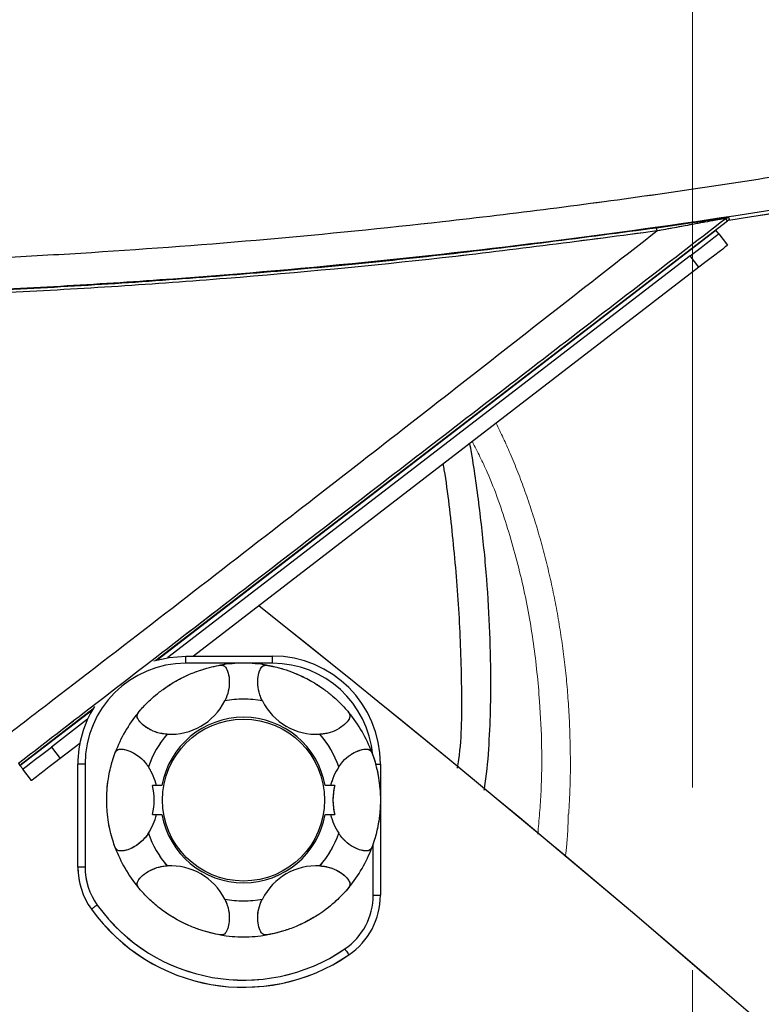
# Model space of a CAD drawing. Units: millimetres. Extents: x 0 to 297, y 0 to 210.
# Drawn here: x 133 to 140, y 117 to 126 of the extents above; entities that cross this region are included whole.
import ezdxf

# ---------------------------------------------------------------- set-up
doc = ezdxf.new("R2010")
doc.units = ezdxf.units.MM
for name, pattern in [('SLD-Center', [19.05, 15.24, -1.27, 1.27, -1.27]), ('SLD-Phantom', [12.7, 6.35, -1.27, 1.27, -1.27, 1.27, -1.27]), ('SLD-Solid', [0])]:
    doc.linetypes.add(name, pattern=pattern)
doc.layers.add('DEFAULT', color=179, linetype='SLD-Solid')

msp = doc.modelspace()

# ---------------------------------------------------------------- linework, layer by layer
at = {"color": 7, "linetype": 'SLD-Solid', "lineweight": 25}
for p, q in [((139.235561, 123.872325), (139.239102, 123.848996)), ((133.932537, 119.773385), (139.221909, 123.841665)), ((139.221909, 123.841665), (139.207494, 123.860404)), ((139.115233, 123.754471), (139.112747, 123.757702)), ((139.141651, 123.720123), (139.115233, 123.754471)), ((139.141651, 123.720123), (139.22294, 123.614432)), ((138.877432, 123.516899), (134.043218, 119.798705)), ((138.958721, 123.411212), (138.877432, 123.516899)), ((138.958721, 123.411212), (134.280237, 119.812796)), ((134.210498, 119.746126), (134.210498, 119.812796)), ((134.210498, 119.812796), (135.010499, 119.812796)), ((135.010499, 119.746126), (135.010499, 119.812796)), ((134.734458, 119.746126), (134.210498, 119.746126)), ((135.010499, 119.746126), (134.753206, 119.746126)), ((132.67196, 118.803824), (133.353401, 119.327948)), ((133.30053, 119.22747), (132.965084, 118.969466)), ((132.965084, 118.969466), (133.046373, 118.863779)), ((133.228995, 119.004239), (133.046373, 118.863779)), ((132.660998, 118.818078), (132.67196, 118.803824)), ((132.674446, 118.80059), (132.67196, 118.803824)), ((132.782154, 118.660555), (132.700865, 118.766242)), ((133.210498, 117.857668), (133.210498, 118.812793)), ((133.277165, 118.812793), (133.210498, 118.812793)), ((133.277165, 118.812793), (133.277165, 117.857668)), ((135.965861, 118.812793), (136.010499, 118.812793)), ((136.010499, 118.812793), (136.010499, 118.479496)), ((133.938397, 118.612827), (133.899907, 118.612827)), ((133.988849, 118.612827), (133.938397, 118.612827)), ((135.549267, 118.612827), (135.498815, 118.612827)), ((135.587757, 118.612827), (135.549267, 118.612827)), ((136.010499, 118.479496), (136.010499, 117.597577)), ((133.899907, 118.34616), (133.938397, 118.34616)), ((133.938397, 118.34616), (133.988849, 118.34616)), ((135.498815, 118.34616), (135.549267, 118.34616)), ((135.549267, 118.34616), (135.587757, 118.34616)), ((135.943832, 117.597577), (135.943832, 118.073978)), ((133.277165, 117.857668), (133.210498, 117.857668)), ((135.943832, 117.597577), (136.010499, 117.597577))]:
    msp.add_line(p, q, dxfattribs=at)
at = {"color": 7, "linetype": 'SLD-Phantom', "lineweight": 18}
for p, q in [((139.235561, 123.872325), (139.239102, 123.848996)), ((133.932537, 119.773385), (139.221909, 123.841665)), ((139.221909, 123.841665), (139.207494, 123.860404)), ((139.115233, 123.754471), (139.112747, 123.757702)), ((139.141651, 123.720123), (139.115233, 123.754471)), ((139.141651, 123.720123), (139.22294, 123.614432)), ((138.877432, 123.516899), (134.043218, 119.798705)), ((138.958721, 123.411212), (138.877432, 123.516899)), ((138.958721, 123.411212), (134.280237, 119.812796)), ((134.210498, 119.746126), (134.210498, 119.812796)), ((134.210498, 119.812796), (135.010499, 119.812796)), ((135.010499, 119.746126), (135.010499, 119.812796)), ((134.734458, 119.746126), (134.210498, 119.746126)), ((135.010499, 119.746126), (134.753206, 119.746126)), ((132.67196, 118.803824), (133.353401, 119.327948)), ((133.30053, 119.22747), (132.965084, 118.969466)), ((132.965084, 118.969466), (133.046373, 118.863779)), ((133.228995, 119.004239), (133.046373, 118.863779)), ((132.660998, 118.818078), (132.67196, 118.803824)), ((132.674446, 118.80059), (132.67196, 118.803824)), ((132.782154, 118.660555), (132.700865, 118.766242)), ((133.210498, 117.857668), (133.210498, 118.812793)), ((133.277165, 118.812793), (133.210498, 118.812793)), ((133.277165, 118.812793), (133.277165, 117.857668)), ((135.965861, 118.812793), (136.010499, 118.812793)), ((136.010499, 118.812793), (136.010499, 118.479496)), ((133.938397, 118.612827), (133.899907, 118.612827)), ((133.988849, 118.612827), (133.938397, 118.612827)), ((135.549267, 118.612827), (135.498815, 118.612827)), ((135.587757, 118.612827), (135.549267, 118.612827)), ((136.010499, 118.479496), (136.010499, 117.597577)), ((133.899907, 118.34616), (133.938397, 118.34616)), ((133.938397, 118.34616), (133.988849, 118.34616)), ((135.498815, 118.34616), (135.549267, 118.34616)), ((135.549267, 118.34616), (135.587757, 118.34616)), ((135.943832, 117.597577), (135.943832, 118.073978)), ((133.277165, 117.857668), (133.210498, 117.857668)), ((135.943832, 117.597577), (136.010499, 117.597577))]:
    msp.add_line(p, q, dxfattribs=at)
at = {"color": 8, "linetype": 'SLD-Solid', "lineweight": 25}
for p, q in [((133.943127, 119.776389), (139.115233, 123.754471)), ((132.674446, 118.80059), (133.347783, 119.318483))]:
    msp.add_line(p, q, dxfattribs=at)
at = {"color": 8, "linetype": 'SLD-Phantom', "lineweight": 18}
for p, q in [((133.943127, 119.776389), (139.115233, 123.754471)), ((132.674446, 118.80059), (133.347783, 119.318483))]:
    msp.add_line(p, q, dxfattribs=at)
at = {"color": 7, "linetype": 'SLD-Solid', "lineweight": 25, "flags": 128}
for points in [[(138.877432, 123.516899), (138.928979, 123.556548), (138.978544, 123.594671), (139.024224, 123.629802), (139.064263, 123.660598), (139.097122, 123.685874), (139.121539, 123.704653), (139.136575, 123.716217), (139.141651, 123.720123)], [(139.22294, 123.614432), (139.217863, 123.61053), (139.202828, 123.598963), (139.178411, 123.580183), (139.145552, 123.554911), (139.105513, 123.524115), (139.059833, 123.48898), (139.010268, 123.450857), (138.958721, 123.411212)], [(133.913616, 119.767707), (134.054064, 119.800482), (134.210498, 119.812796)], [(132.700865, 118.766242), (132.705942, 118.770148), (132.720977, 118.781711), (132.745394, 118.800491), (132.778253, 118.825767), (132.818292, 118.856563), (132.863972, 118.891694), (132.913538, 118.929817), (132.965084, 118.969466)], [(133.046373, 118.863779), (132.994826, 118.82413), (132.945261, 118.786007), (132.899581, 118.750872), (132.859542, 118.720076), (132.826683, 118.694804), (132.802266, 118.676024), (132.78723, 118.664461), (132.782154, 118.660555)], [(132.674446, 118.80059), (132.6796, 118.79389), (132.684556, 118.787445), (132.689123, 118.781508), (132.693127, 118.776303), (132.696412, 118.772031), (132.698854, 118.768856), (132.700357, 118.766901), (132.700865, 118.766242)], [(133.389665, 117.507892), (133.379098, 117.500311), (133.368936, 117.493019), (133.359572, 117.486304), (133.351364, 117.480411), (133.344627, 117.475579), (133.339622, 117.471986), (133.336539, 117.469777), (133.335499, 117.46903)], [(135.681332, 117.1015), (135.688648, 117.090747), (135.695682, 117.080408), (135.702166, 117.070875), (135.707848, 117.062522), (135.712512, 117.055668), (135.715977, 117.050578), (135.718111, 117.047438), (135.718832, 117.046382)]]:
    msp.add_lwpolyline(points, dxfattribs=at)
at = {"color": 7, "linetype": 'SLD-Phantom', "lineweight": 18, "flags": 128}
for points in [[(138.877432, 123.516899), (138.928979, 123.556548), (138.978544, 123.594671), (139.024224, 123.629802), (139.064263, 123.660598), (139.097122, 123.685874), (139.121539, 123.704653), (139.136575, 123.716217), (139.141651, 123.720123)], [(139.22294, 123.614432), (139.217863, 123.61053), (139.202828, 123.598963), (139.178411, 123.580183), (139.145552, 123.554911), (139.105513, 123.524115), (139.059833, 123.48898), (139.010268, 123.450857), (138.958721, 123.411212)], [(133.913616, 119.767707), (134.054064, 119.800482), (134.210498, 119.812796)], [(132.700865, 118.766242), (132.705942, 118.770148), (132.720977, 118.781711), (132.745394, 118.800491), (132.778253, 118.825767), (132.818292, 118.856563), (132.863972, 118.891694), (132.913538, 118.929817), (132.965084, 118.969466)], [(133.046373, 118.863779), (132.994826, 118.82413), (132.945261, 118.786007), (132.899581, 118.750872), (132.859542, 118.720076), (132.826683, 118.694804), (132.802266, 118.676024), (132.78723, 118.664461), (132.782154, 118.660555)], [(132.674446, 118.80059), (132.6796, 118.79389), (132.684556, 118.787445), (132.689123, 118.781508), (132.693127, 118.776303), (132.696412, 118.772031), (132.698854, 118.768856), (132.700357, 118.766901), (132.700865, 118.766242)], [(133.389665, 117.507892), (133.379098, 117.500311), (133.368936, 117.493019), (133.359572, 117.486304), (133.351364, 117.480411), (133.344627, 117.475579), (133.339622, 117.471986), (133.336539, 117.469777), (133.335499, 117.46903)], [(135.681332, 117.1015), (135.688648, 117.090747), (135.695682, 117.080408), (135.702166, 117.070875), (135.707848, 117.062522), (135.712512, 117.055668), (135.715977, 117.050578), (135.718111, 117.047438), (135.718832, 117.046382)]]:
    msp.add_lwpolyline(points, dxfattribs=at)
at = {"color": 7, "linetype": 'SLD-Solid', "lineweight": 25}
msp.add_circle((134.743832, 118.479495), 0.75, dxfattribs=at)
at = {"color": 7, "linetype": 'SLD-Phantom', "lineweight": 18}
msp.add_circle((134.743832, 118.479495), 0.75, dxfattribs=at)
at = {"color": 7, "linetype": 'SLD-Solid', "lineweight": 25}
for centre, radius, start, end in [((129.233218, 189.756379), 66.663732, 278.62956219, 290.32052991), ((139.225006, 123.840036), 0.030858, 98.8685274, 130.0344054), ((139.162249, 123.830407), 0.054286, 33.5440886, 37.7778176), ((138.725378, 123.77631), 0.158948, 179.5904267, 190.5561432), ((139.244718, 123.81201), 0.037411, 98.6325741, 127.5653897), ((139.244718, 123.81201), 0.037408, 122.7696322, 127.5653897), ((51.394861, 15.039636), 134.333333, 43.85006799, 51.57360104), ((135.010499, 118.812794), 1, 0, 90), ((134.210499, 118.812794), 0.933333, 90, 180), ((134.743832, 118.479495), 1.266667, 80.3585154, 99.6414846), ((135.010499, 118.812794), 0.933333, 5.1020784, 90), ((134.743832, 118.479495), 0.933333, 79.2490895, 100.7509105), ((134.210499, 118.812794), 1, 147.8603231, 180), ((134.743832, 118.479495), 1.266667, 140.3585154, 159.6414846), ((134.743832, 118.479495), 0.766667, 10.0154102, 169.9845898), ((134.743832, 118.479495), 1.266667, 20.3585154, 39.6414846), ((134.743832, 118.479495), 0.933333, 139.2490895, 160.7509105), ((134.743832, 118.479495), 0.933333, 19.2490895, 40.7509105), ((134.743832, 118.479495), 0.766667, 190.0154102, 349.9845898), ((134.743832, 118.479495), 0.933333, 199.2490895, 220.7509105), ((134.743832, 118.479495), 0.933333, 319.2490895, 340.7509105), ((134.743832, 118.479495), 1.266667, 200.3585154, 219.6414846), ((134.743832, 118.479495), 1.266667, 320.3585154, 339.6414846), ((133.877165, 117.85767), 0.666667, 180, 215.6590877), ((133.877165, 117.85767), 0.6, 180, 215.6590877), ((135.343832, 117.597578), 0.6, 304.2288663, 0), ((135.343832, 117.597578), 0.666667, 304.2288663, 0), ((134.743832, 118.479495), 1.666667, 215.6590877, 304.2288663), ((134.743832, 118.479495), 0.933333, 259.2490895, 280.7509105), ((134.743832, 118.479495), 1.733333, 215.6590877, 304.2288663), ((134.743832, 118.479495), 1.266667, 260.3585154, 279.6414846)]:
    msp.add_arc(centre, radius, start, end, dxfattribs=at)
at = {"color": 7, "linetype": 'SLD-Phantom', "lineweight": 18}
for centre, radius, start, end in [((129.233218, 189.756379), 66.663732, 278.62956219, 290.32052991), ((139.225006, 123.840036), 0.030858, 98.8685274, 130.0344054), ((139.162249, 123.830407), 0.054286, 33.5440886, 37.7778176), ((138.725378, 123.77631), 0.158948, 179.5904267, 190.5561432), ((139.244718, 123.81201), 0.037411, 98.6325741, 127.5653897), ((139.244718, 123.81201), 0.037408, 122.7696322, 127.5653897), ((51.394861, 15.039636), 134.333333, 43.85006799, 51.57360104), ((135.010499, 118.812794), 1, 0, 90), ((134.210499, 118.812794), 0.933333, 90, 180), ((134.743832, 118.479495), 1.266667, 80.3585154, 99.6414846), ((135.010499, 118.812794), 0.933333, 5.1020784, 90), ((134.743832, 118.479495), 0.933333, 79.2490895, 100.7509105), ((134.210499, 118.812794), 1, 147.8603231, 180), ((134.743832, 118.479495), 1.266667, 140.3585154, 159.6414846), ((134.743832, 118.479495), 0.766667, 10.0154102, 169.9845898), ((134.743832, 118.479495), 1.266667, 20.3585154, 39.6414846), ((134.743832, 118.479495), 0.933333, 139.2490895, 160.7509105), ((134.743832, 118.479495), 0.933333, 19.2490895, 40.7509105), ((134.743832, 118.479495), 0.766667, 190.0154102, 349.9845898), ((134.743832, 118.479495), 0.933333, 199.2490895, 220.7509105), ((134.743832, 118.479495), 0.933333, 319.2490895, 340.7509105), ((134.743832, 118.479495), 1.266667, 200.3585154, 219.6414846), ((134.743832, 118.479495), 1.266667, 320.3585154, 339.6414846), ((133.877165, 117.85767), 0.666667, 180, 215.6590877), ((133.877165, 117.85767), 0.6, 180, 215.6590877), ((135.343832, 117.597578), 0.6, 304.2288663, 0), ((135.343832, 117.597578), 0.666667, 304.2288663, 0), ((134.743832, 118.479495), 1.666667, 215.6590877, 304.2288663), ((134.743832, 118.479495), 0.933333, 259.2490895, 280.7509105), ((134.743832, 118.479495), 1.733333, 215.6590877, 304.2288663), ((134.743832, 118.479495), 1.266667, 260.3585154, 279.6414846)]:
    msp.add_arc(centre, radius, start, end, dxfattribs=at)
at = {"color": 7, "linetype": 'SLD-Solid', "lineweight": 25}
for centre, major_axis, start_param, end_param in [((133.983654, 119.796162), (0.365655, -0.633333), 5.77586388, 6.79050674), ((135.50401, 119.796162), (-0.365655, -0.633333), 5.77586388, 6.79050674), ((133.223476, 118.479495), (0.73131, 0), 0.21211331, 0.50732143), ((136.264188, 118.479495), (-0.73131, 0), 5.77586388, 6.071072), ((133.184986, 118.479495), (0.73131, 0), 6.071072, 6.49529862), ((136.302678, 118.479495), (-0.73131, 0), 6.071072, 6.49529862), ((133.223476, 118.479495), (0.73131, 0), 5.77586388, 6.071072), ((136.264188, 118.479495), (-0.73131, 0), 0.21211331, 0.50732143), ((133.983654, 117.162829), (0.365655, 0.633333), 5.77586388, 6.79050674), ((135.50401, 117.162829), (-0.365655, 0.633333), 5.77586388, 6.79050674)]:
    msp.add_ellipse(centre, major_axis=major_axis, ratio=0.8660254, start_param=start_param, end_param=end_param, dxfattribs=at)
at = {"color": 7, "linetype": 'SLD-Phantom', "lineweight": 18}
for centre, major_axis, start_param, end_param in [((133.983654, 119.796162), (0.365655, -0.633333), 5.77586388, 6.79050674), ((135.50401, 119.796162), (-0.365655, -0.633333), 5.77586388, 6.79050674), ((133.223476, 118.479495), (0.73131, 0), 0.21211331, 0.50732143), ((136.264188, 118.479495), (-0.73131, 0), 5.77586388, 6.071072), ((133.184986, 118.479495), (0.73131, 0), 6.071072, 6.49529862), ((136.302678, 118.479495), (-0.73131, 0), 6.071072, 6.49529862), ((133.223476, 118.479495), (0.73131, 0), 5.77586388, 6.071072), ((136.264188, 118.479495), (-0.73131, 0), 0.21211331, 0.50732143), ((133.983654, 117.162829), (0.365655, 0.633333), 5.77586388, 6.79050674), ((135.50401, 117.162829), (-0.365655, 0.633333), 5.77586388, 6.79050674)]:
    msp.add_ellipse(centre, major_axis=major_axis, ratio=0.8660254, start_param=start_param, end_param=end_param, dxfattribs=at)
at = {"color": 7, "linetype": 'SLD-Solid', "lineweight": 25}
for points, knots in [([(130.111349, 123.422195), (130.379015, 123.42757), (130.914601, 123.438324), (131.722189, 123.465666), (132.529898, 123.501666), (133.611093, 123.563238), (134.964245, 123.665608), (136.712059, 123.840762), (138.578915, 124.079063), (140.56396, 124.392216), (142.540821, 124.763938), (144.515331, 125.196709), (146.483415, 125.691101), (148.444939, 126.252756), (150.390788, 126.879046), (151.669949, 127.349114), (152.309522, 127.584145)], [0, 0, 0, 0, 0.03552574, 0.07108517, 0.10667814, 0.14224966, 0.21402059, 0.28579432, 0.37421855, 0.4626439, 0.55139251, 0.6401409, 0.7299124, 0.8196819, 0.90984198, 1, 1, 1, 1]), ([(152.397499, 127.271765), (151.668919, 127.010546), (150.21128, 126.487938), (147.989313, 125.800165), (145.746289, 125.18433), (143.621952, 124.681574), (141.623134, 124.275012), (139.752757, 123.949722), (137.872917, 123.677484), (135.985693, 123.458591), (134.396829, 123.319932), (133.110129, 123.235495), (132.126021, 123.185567), (131.13964, 123.149064), (130.483982, 123.136624), (130.156267, 123.130406)], [0, 0, 0, 0, 0.10225975, 0.20458672, 0.30691885, 0.40918578, 0.49266612, 0.57620406, 0.6597546, 0.74327881, 0.82674766, 0.86997856, 0.91320783, 0.95661897, 1, 1, 1, 1]), ([(138.566434, 123.777447), (138.622431, 123.785373), (138.734365, 123.801216), (138.915152, 123.827123), (139.070331, 123.849507), (139.180958, 123.865344), (139.208872, 123.869025), (139.220249, 123.870525)], [0, 0, 0, 0, 0.22257838, 0.44492432, 0.7348349, 0.89192846, 1, 1, 1, 1]), ([(139.205156, 123.863663), (139.193992, 123.861727), (139.166205, 123.856909), (139.057794, 123.836954), (138.907494, 123.809152), (138.732126, 123.776891), (138.623473, 123.757094), (138.56912, 123.747191)], [0, 0, 0, 0, 0.103736278, 0.258199154, 0.549039175, 0.774411896, 1, 1, 1, 1]), ([(139.235561, 123.872325), (139.235399, 123.872303), (139.234177, 123.872134), (139.232346, 123.871837), (139.230419, 123.87148), (139.228449, 123.871077), (139.225218, 123.870357), (139.216969, 123.868146), (139.210187, 123.865572), (139.205156, 123.863663)], [0, 0, 0, 0, 0.0152467, 0.11556127, 0.17358937, 0.19846367, 0.30381163, 0.48362436, 1, 1, 1, 1]), ([(139.235561, 123.872325), (139.229836, 123.871055), (139.219902, 123.86885), (139.211187, 123.862918), (139.207494, 123.860404)], [0, 0, 0, 0, 0.5763747, 1, 1, 1, 1]), ([(139.220249, 123.870525), (139.22482, 123.87107), (139.230239, 123.871717), (139.234733, 123.872234), (139.235489, 123.872317), (139.235561, 123.872325)], [0, 0, 0, 0, 0.82987184, 0.98381257, 1, 1, 1, 1]), ([(130.558134, 123.134452), (130.890218, 123.142698), (131.554506, 123.159195), (132.554366, 123.202507), (133.554696, 123.259665), (134.892724, 123.357025), (136.565935, 123.513012), (137.899354, 123.689269), (138.566434, 123.777447)], [0, 0, 0, 0, 0.12418053, 0.24840626, 0.37314332, 0.49788371, 0.74880245, 1, 1, 1, 1]), ([(139.207494, 123.860404), (138.934569, 123.650487), (138.388738, 123.230668), (137.569734, 122.600462), (136.751233, 121.970329), (135.65838, 121.128642), (134.292691, 120.076323), (133.205107, 119.237656), (132.660998, 118.818078)], [0, 0, 0, 0, 0.12448843, 0.24896751, 0.37369559, 0.49842663, 0.7490668, 1, 1, 1, 1]), ([(139.239102, 123.848996), (139.239019, 123.848983), (139.238667, 123.848927), (139.238315, 123.848869), (139.238047, 123.848825)], [0, 0, 0, 0, 0.23589545, 1, 1, 1, 1]), ([(138.56912, 123.747191), (137.907625, 123.659856), (136.583944, 123.485094), (134.919417, 123.329648), (133.583266, 123.232091), (132.577021, 123.174391), (131.568815, 123.130587), (130.897362, 123.114002), (130.561698, 123.10571)], [0, 0, 0, 0, 0.249121195, 0.498502797, 0.623697688, 0.748889292, 0.874467987, 1, 1, 1, 1]), ([(132.454569, 119.004342), (132.628976, 119.138061), (133.152212, 119.539226), (134.025412, 120.211955), (135.015102, 120.977273), (135.946274, 121.700357), (136.819752, 122.380041), (137.692509, 123.064678), (138.276916, 123.519687), (138.56912, 123.747191)], [0, 0, 0, 0, 0.08576849, 0.25731211, 0.42893031, 0.57153946, 0.71414514, 0.85707221, 1, 1, 1, 1]), ([(136.972121, 118.571772), (136.972943, 118.576685), (136.99387, 118.701737), (137.015397, 118.947596), (137.032388, 119.306574), (137.034349, 119.707114), (137.02167, 120.154462), (136.987516, 120.65511), (136.931205, 121.170225), (136.880613, 121.547427), (136.843786, 121.752261), (136.83869, 121.780608)], [0, 0, 0, 0, 0.00463763, 0.11803524, 0.22932738, 0.33924645, 0.49081038, 0.64587952, 0.80625364, 0.97318837, 1, 1, 1, 1]), ([(133.768433, 119.287608), (133.781414, 119.302879), (133.811403, 119.33816), (133.868452, 119.396685), (133.943041, 119.46248), (134.018794, 119.519763), (134.09888, 119.570624), (134.172776, 119.611194), (134.262673, 119.652817), (134.360745, 119.688359), (134.455444, 119.714416), (134.506241, 119.723646), (134.531687, 119.728269)], [0, 0, 0, 0, 0.107084913, 0.24739267, 0.341179682, 0.435888825, 0.490930344, 0.546138668, 0.613793153, 0.725290791, 0.8623896, 1, 1, 1, 1]), ([(134.531687, 119.728269), (134.544575, 119.727238), (134.570365, 119.725177), (134.598014, 119.677086), (134.614483, 119.602267), (134.611303, 119.511707), (134.591497, 119.441109), (134.574086, 119.405388), (134.569728, 119.396446)], [0, 0, 0, 0, 0.20129944, 0.40279857, 0.5992345, 0.78103373, 0.94518683, 1, 1, 1, 1]), ([(134.917935, 119.396446), (134.90924, 119.41544), (134.886732, 119.464606), (134.873029, 119.546032), (134.877035, 119.625426), (134.894092, 119.686135), (134.919906, 119.726054), (134.943886, 119.727526), (134.955976, 119.728269)], [0, 0, 0, 0, 0.11469737, 0.29689455, 0.45846191, 0.6272338, 0.8120607, 1, 1, 1, 1]), ([(134.955976, 119.728269), (134.974855, 119.724812), (135.014759, 119.717505), (135.088749, 119.699544), (135.175514, 119.67169), (135.264315, 119.635507), (135.345545, 119.595139), (135.415634, 119.554279), (135.489462, 119.504781), (135.553501, 119.454743), (135.618213, 119.397191), (135.674255, 119.340647), (135.704227, 119.305301), (135.719231, 119.287608)], [0, 0, 0, 0, 0.10251814, 0.21669393, 0.3302838, 0.41632839, 0.47437312, 0.53276312, 0.58558809, 0.67541477, 0.75265573, 0.876188, 1, 1, 1, 1]), ([(134.036781, 119.088751), (134.015984, 119.090715), (133.96215, 119.095801), (133.884783, 119.124652), (133.818029, 119.167816), (133.773981, 119.212947), (133.752318, 119.255256), (133.763032, 119.276764), (133.768433, 119.287608)], [0, 0, 0, 0, 0.11469269, 0.29689467, 0.45845811, 0.62723349, 0.81205828, 1, 1, 1, 1]), ([(135.719231, 119.287608), (135.724782, 119.27593), (135.73589, 119.252565), (135.708067, 119.20457), (135.651504, 119.152902), (135.57149, 119.110374), (135.500447, 119.092227), (135.460806, 119.089447), (135.450883, 119.088751)], [0, 0, 0, 0, 0.20130011, 0.40280133, 0.59923717, 0.78103412, 0.94518576, 1, 1, 1, 1]), ([(133.556289, 118.920161), (133.563626, 118.930806), (133.578307, 118.952107), (133.63378, 118.952011), (133.70681, 118.928862), (133.783646, 118.880828), (133.834882, 118.828376), (133.857112, 118.795437), (133.862677, 118.787191)], [0, 0, 0, 0, 0.20129875, 0.4027978, 0.59923601, 0.78103143, 0.94518395, 1, 1, 1, 1]), ([(135.624986, 118.787191), (135.637087, 118.804219), (135.668412, 118.848296), (135.732078, 118.900876), (135.802838, 118.937101), (135.863942, 118.952685), (135.911419, 118.950293), (135.924686, 118.930261), (135.931375, 118.920161)], [0, 0, 0, 0, 0.11469592, 0.29689797, 0.45845997, 0.62723348, 0.81205982, 1, 1, 1, 1]), ([(133.556289, 118.038831), (133.548525, 118.060506), (133.533015, 118.103809), (133.51148, 118.182556), (133.493445, 118.270664), (133.481797, 118.35834), (133.476653, 118.449794), (133.477372, 118.529256), (133.483611, 118.617666), (133.496025, 118.703049), (133.512851, 118.781286), (133.533407, 118.855506), (133.547749, 118.896032), (133.556289, 118.920161)], [0, 0, 0, 0, 0.12289882, 0.24552786, 0.33381649, 0.42274505, 0.47926604, 0.53606928, 0.58895399, 0.681193, 0.77283798, 0.86475165, 1, 1, 1, 1]), ([(135.931375, 118.920161), (135.939139, 118.898486), (135.954649, 118.855183), (135.976183, 118.77643), (135.994219, 118.688327), (136.005867, 118.600648), (136.01101, 118.509195), (136.010292, 118.429734), (136.004052, 118.341325), (135.991639, 118.255943), (135.974812, 118.177706), (135.954257, 118.103486), (135.939914, 118.062959), (135.931375, 118.038831)], [0, 0, 0, 0, 0.12289892, 0.2455295, 0.33381643, 0.42274736, 0.4792684, 0.53606886, 0.58895363, 0.68119273, 0.77283779, 0.86475154, 1, 1, 1, 1]), ([(133.862677, 118.171797), (133.850576, 118.15477), (133.819251, 118.110695), (133.755585, 118.058117), (133.684827, 118.021884), (133.623721, 118.006308), (133.576244, 118.008698), (133.562978, 118.028731), (133.556289, 118.038831)], [0, 0, 0, 0, 0.1146901, 0.2968933, 0.4584589, 0.6272319, 0.81205907, 1, 1, 1, 1]), ([(135.931375, 118.038831), (135.924038, 118.028185), (135.909357, 118.006884), (135.853884, 118.00698), (135.780854, 118.03013), (135.704017, 118.078162), (135.652784, 118.130616), (135.630552, 118.163552), (135.624986, 118.171797)], [0, 0, 0, 0, 0.20129985, 0.40280023, 0.5992392, 0.78103596, 0.94518937, 1, 1, 1, 1]), ([(133.768433, 117.671384), (133.762882, 117.683061), (133.751774, 117.706427), (133.779597, 117.754421), (133.83616, 117.806089), (133.916174, 117.848617), (133.987216, 117.866764), (134.026857, 117.869545), (134.036781, 117.870241)], [0, 0, 0, 0, 0.20130026, 0.40280167, 0.59923769, 0.78103481, 0.94518617, 1, 1, 1, 1]), ([(135.450883, 117.870241), (135.471679, 117.868274), (135.525513, 117.863184), (135.602882, 117.834341), (135.669635, 117.791175), (135.713683, 117.746045), (135.735345, 117.703736), (135.724632, 117.682228), (135.719231, 117.671384)], [0, 0, 0, 0, 0.11469369, 0.29689431, 0.45845786, 0.62723334, 0.81205816, 1, 1, 1, 1]), ([(134.531687, 117.230719), (134.5033, 117.236024), (134.450145, 117.245957), (134.352529, 117.273235), (134.256746, 117.30873), (134.167401, 117.350518), (134.093359, 117.391555), (134.018314, 117.439957), (133.931173, 117.505337), (133.838668, 117.590005), (133.794302, 117.64141), (133.768433, 117.671384)], [0, 0, 0, 0, 0.15168398, 0.28403835, 0.39272503, 0.45418197, 0.51617149, 0.56986561, 0.64944866, 0.79559965, 1, 1, 1, 1]), ([(135.719231, 117.671384), (135.701775, 117.650794), (135.666944, 117.609709), (135.59685, 117.541195), (135.51946, 117.476668), (135.447085, 117.424881), (135.376282, 117.3811), (135.301762, 117.341252), (135.208246, 117.299267), (135.113385, 117.266626), (135.024969, 117.243251), (134.978992, 117.234899), (134.955976, 117.230719)], [0, 0, 0, 0, 0.1435453, 0.28643362, 0.37814783, 0.44683945, 0.50107173, 0.55537695, 0.62717217, 0.75075358, 0.87523064, 1, 1, 1, 1]), ([(134.569728, 117.562546), (134.578424, 117.543552), (134.600932, 117.494385), (134.614635, 117.41296), (134.610629, 117.333565), (134.593572, 117.272856), (134.567758, 117.232938), (134.543777, 117.231463), (134.531687, 117.230719)], [0, 0, 0, 0, 0.11469713, 0.29689422, 0.45846149, 0.62723321, 0.81206002, 1, 1, 1, 1]), ([(134.955976, 117.230719), (134.943088, 117.231751), (134.917299, 117.233815), (134.88965, 117.281906), (134.873181, 117.356724), (134.876359, 117.447284), (134.896169, 117.51788), (134.913577, 117.553602), (134.917935, 117.562546)], [0, 0, 0, 0, 0.20129997, 0.40279895, 0.59923486, 0.78103405, 0.94518023, 1, 1, 1, 1])]:
    msp.add_open_spline(points, degree=3, knots=knots, dxfattribs=at)
at = {"color": 7, "linetype": 'SLD-Phantom', "lineweight": 18}
for points, knots in [([(130.111349, 123.422195), (130.379015, 123.42757), (130.914601, 123.438324), (131.722189, 123.465666), (132.529898, 123.501666), (133.611093, 123.563238), (134.964245, 123.665608), (136.712059, 123.840762), (138.578915, 124.079063), (140.56396, 124.392216), (142.540821, 124.763938), (144.515331, 125.196709), (146.483415, 125.691101), (148.444939, 126.252756), (150.390788, 126.879046), (151.669949, 127.349114), (152.309522, 127.584145)], [0, 0, 0, 0, 0.03552574, 0.07108517, 0.10667814, 0.14224966, 0.21402059, 0.28579432, 0.37421855, 0.4626439, 0.55139251, 0.6401409, 0.7299124, 0.8196819, 0.90984198, 1, 1, 1, 1]), ([(152.397499, 127.271765), (151.668919, 127.010546), (150.21128, 126.487938), (147.989313, 125.800165), (145.746289, 125.18433), (143.621952, 124.681574), (141.623134, 124.275012), (139.752757, 123.949722), (137.872917, 123.677484), (135.985693, 123.458591), (134.396829, 123.319932), (133.110129, 123.235495), (132.126021, 123.185567), (131.13964, 123.149064), (130.483982, 123.136624), (130.156267, 123.130406)], [0, 0, 0, 0, 0.10225975, 0.20458672, 0.30691885, 0.40918578, 0.49266612, 0.57620406, 0.6597546, 0.74327881, 0.82674766, 0.86997856, 0.91320783, 0.95661897, 1, 1, 1, 1]), ([(138.566434, 123.777447), (138.622431, 123.785373), (138.734365, 123.801216), (138.915152, 123.827123), (139.070331, 123.849507), (139.180958, 123.865344), (139.208872, 123.869025), (139.220249, 123.870525)], [0, 0, 0, 0, 0.22257838, 0.44492432, 0.7348349, 0.89192846, 1, 1, 1, 1]), ([(139.205156, 123.863663), (139.193992, 123.861727), (139.166205, 123.856909), (139.057794, 123.836954), (138.907494, 123.809152), (138.732126, 123.776891), (138.623473, 123.757094), (138.56912, 123.747191)], [0, 0, 0, 0, 0.103736278, 0.258199154, 0.549039175, 0.774411896, 1, 1, 1, 1]), ([(139.235561, 123.872325), (139.235399, 123.872303), (139.234177, 123.872134), (139.232346, 123.871837), (139.230419, 123.87148), (139.228449, 123.871077), (139.225218, 123.870357), (139.216969, 123.868146), (139.210187, 123.865572), (139.205156, 123.863663)], [0, 0, 0, 0, 0.0152467, 0.11556127, 0.17358937, 0.19846367, 0.30381163, 0.48362436, 1, 1, 1, 1]), ([(139.235561, 123.872325), (139.229836, 123.871055), (139.219902, 123.86885), (139.211187, 123.862918), (139.207494, 123.860404)], [0, 0, 0, 0, 0.5763747, 1, 1, 1, 1]), ([(139.220249, 123.870525), (139.22482, 123.87107), (139.230239, 123.871717), (139.234733, 123.872234), (139.235489, 123.872317), (139.235561, 123.872325)], [0, 0, 0, 0, 0.82987184, 0.98381257, 1, 1, 1, 1]), ([(130.558134, 123.134452), (130.890218, 123.142698), (131.554506, 123.159195), (132.554366, 123.202507), (133.554696, 123.259665), (134.892724, 123.357025), (136.565935, 123.513012), (137.899354, 123.689269), (138.566434, 123.777447)], [0, 0, 0, 0, 0.12418053, 0.24840626, 0.37314332, 0.49788371, 0.74880245, 1, 1, 1, 1]), ([(139.207494, 123.860404), (138.934569, 123.650487), (138.388738, 123.230668), (137.569734, 122.600462), (136.751233, 121.970329), (135.65838, 121.128642), (134.292691, 120.076323), (133.205107, 119.237656), (132.660998, 118.818078)], [0, 0, 0, 0, 0.12448843, 0.24896751, 0.37369559, 0.49842663, 0.7490668, 1, 1, 1, 1]), ([(139.239102, 123.848996), (139.239019, 123.848983), (139.238667, 123.848927), (139.238315, 123.848869), (139.238047, 123.848825)], [0, 0, 0, 0, 0.23589545, 1, 1, 1, 1]), ([(138.56912, 123.747191), (137.907625, 123.659856), (136.583944, 123.485094), (134.919417, 123.329648), (133.583266, 123.232091), (132.577021, 123.174391), (131.568815, 123.130587), (130.897362, 123.114002), (130.561698, 123.10571)], [0, 0, 0, 0, 0.249121195, 0.498502797, 0.623697688, 0.748889292, 0.874467987, 1, 1, 1, 1]), ([(132.454569, 119.004342), (132.628976, 119.138061), (133.152212, 119.539226), (134.025412, 120.211955), (135.015102, 120.977273), (135.946274, 121.700357), (136.819752, 122.380041), (137.692509, 123.064678), (138.276916, 123.519687), (138.56912, 123.747191)], [0, 0, 0, 0, 0.08576849, 0.25731211, 0.42893031, 0.57153946, 0.71414514, 0.85707221, 1, 1, 1, 1]), ([(137.752614, 118.346355), (137.757334, 118.425115), (137.769932, 118.635341), (137.769924, 118.986295), (137.752634, 119.394588), (137.712679, 119.804414), (137.652399, 120.204006), (137.571798, 120.593391), (137.471776, 120.971291), (137.352208, 121.336245), (137.224092, 121.669001), (137.126382, 121.875394), (137.082485, 121.96812)], [0, 0, 0, 0, 0.06356482, 0.16966817, 0.28258285, 0.39273354, 0.50126804, 0.60803862, 0.71296906, 0.81605584, 0.91735942, 1, 1, 1, 1]), ([(133.768433, 119.287608), (133.781414, 119.302879), (133.811403, 119.33816), (133.868452, 119.396685), (133.943041, 119.46248), (134.018794, 119.519763), (134.09888, 119.570624), (134.172776, 119.611194), (134.262673, 119.652817), (134.360745, 119.688359), (134.455444, 119.714416), (134.506241, 119.723646), (134.531687, 119.728269)], [0, 0, 0, 0, 0.107084913, 0.24739267, 0.341179682, 0.435888825, 0.490930344, 0.546138668, 0.613793153, 0.725290791, 0.8623896, 1, 1, 1, 1]), ([(134.531687, 119.728269), (134.544575, 119.727238), (134.570365, 119.725177), (134.598014, 119.677086), (134.614483, 119.602267), (134.611303, 119.511707), (134.591497, 119.441109), (134.574086, 119.405388), (134.569728, 119.396446)], [0, 0, 0, 0, 0.20129944, 0.40279857, 0.5992345, 0.78103373, 0.94518683, 1, 1, 1, 1]), ([(134.917935, 119.396446), (134.90924, 119.41544), (134.886732, 119.464606), (134.873029, 119.546032), (134.877035, 119.625426), (134.894092, 119.686135), (134.919906, 119.726054), (134.943886, 119.727526), (134.955976, 119.728269)], [0, 0, 0, 0, 0.11469737, 0.29689455, 0.45846191, 0.6272338, 0.8120607, 1, 1, 1, 1]), ([(134.955976, 119.728269), (134.974855, 119.724812), (135.014759, 119.717505), (135.088749, 119.699544), (135.175514, 119.67169), (135.264315, 119.635507), (135.345545, 119.595139), (135.415634, 119.554279), (135.489462, 119.504781), (135.553501, 119.454743), (135.618213, 119.397191), (135.674255, 119.340647), (135.704227, 119.305301), (135.719231, 119.287608)], [0, 0, 0, 0, 0.10251814, 0.21669393, 0.3302838, 0.41632839, 0.47437312, 0.53276312, 0.58558809, 0.67541477, 0.75265573, 0.876188, 1, 1, 1, 1]), ([(134.036781, 119.088751), (134.015984, 119.090715), (133.96215, 119.095801), (133.884783, 119.124652), (133.818029, 119.167816), (133.773981, 119.212947), (133.752318, 119.255256), (133.763032, 119.276764), (133.768433, 119.287608)], [0, 0, 0, 0, 0.11469269, 0.29689467, 0.45845811, 0.62723349, 0.81205828, 1, 1, 1, 1]), ([(135.719231, 119.287608), (135.724782, 119.27593), (135.73589, 119.252565), (135.708067, 119.20457), (135.651504, 119.152902), (135.57149, 119.110374), (135.500447, 119.092227), (135.460806, 119.089447), (135.450883, 119.088751)], [0, 0, 0, 0, 0.20130011, 0.40280133, 0.59923717, 0.78103412, 0.94518576, 1, 1, 1, 1]), ([(133.556289, 118.920161), (133.563626, 118.930806), (133.578307, 118.952107), (133.63378, 118.952011), (133.70681, 118.928862), (133.783646, 118.880828), (133.834882, 118.828376), (133.857112, 118.795437), (133.862677, 118.787191)], [0, 0, 0, 0, 0.20129875, 0.4027978, 0.59923601, 0.78103143, 0.94518395, 1, 1, 1, 1]), ([(135.624986, 118.787191), (135.637087, 118.804219), (135.668412, 118.848296), (135.732078, 118.900876), (135.802838, 118.937101), (135.863942, 118.952685), (135.911419, 118.950293), (135.924686, 118.930261), (135.931375, 118.920161)], [0, 0, 0, 0, 0.11469592, 0.29689797, 0.45845997, 0.62723348, 0.81205982, 1, 1, 1, 1]), ([(133.556289, 118.038831), (133.548525, 118.060506), (133.533015, 118.103809), (133.51148, 118.182556), (133.493445, 118.270664), (133.481797, 118.35834), (133.476653, 118.449794), (133.477372, 118.529256), (133.483611, 118.617666), (133.496025, 118.703049), (133.512851, 118.781286), (133.533407, 118.855506), (133.547749, 118.896032), (133.556289, 118.920161)], [0, 0, 0, 0, 0.12289882, 0.24552786, 0.33381649, 0.42274505, 0.47926604, 0.53606928, 0.58895399, 0.681193, 0.77283798, 0.86475165, 1, 1, 1, 1]), ([(135.931375, 118.920161), (135.939139, 118.898486), (135.954649, 118.855183), (135.976183, 118.77643), (135.994219, 118.688327), (136.005867, 118.600648), (136.01101, 118.509195), (136.010292, 118.429734), (136.004052, 118.341325), (135.991639, 118.255943), (135.974812, 118.177706), (135.954257, 118.103486), (135.939914, 118.062959), (135.931375, 118.038831)], [0, 0, 0, 0, 0.12289892, 0.2455295, 0.33381643, 0.42274736, 0.4792684, 0.53606886, 0.58895363, 0.68119273, 0.77283779, 0.86475154, 1, 1, 1, 1]), ([(137.749785, 118.346152), (137.747674, 118.267699), (137.744143, 118.136468), (137.728826, 118.006121), (137.722666, 117.953699)], [0, 0, 0, 0, 0.597830899, 1, 1, 1, 1]), ([(133.862677, 118.171797), (133.850576, 118.15477), (133.819251, 118.110695), (133.755585, 118.058117), (133.684827, 118.021884), (133.623721, 118.006308), (133.576244, 118.008698), (133.562978, 118.028731), (133.556289, 118.038831)], [0, 0, 0, 0, 0.1146901, 0.2968933, 0.4584589, 0.6272319, 0.81205907, 1, 1, 1, 1]), ([(135.931375, 118.038831), (135.924038, 118.028185), (135.909357, 118.006884), (135.853884, 118.00698), (135.780854, 118.03013), (135.704017, 118.078162), (135.652784, 118.130616), (135.630552, 118.163552), (135.624986, 118.171797)], [0, 0, 0, 0, 0.20129985, 0.40280023, 0.5992392, 0.78103596, 0.94518937, 1, 1, 1, 1]), ([(133.768433, 117.671384), (133.762882, 117.683061), (133.751774, 117.706427), (133.779597, 117.754421), (133.83616, 117.806089), (133.916174, 117.848617), (133.987216, 117.866764), (134.026857, 117.869545), (134.036781, 117.870241)], [0, 0, 0, 0, 0.20130026, 0.40280167, 0.59923769, 0.78103481, 0.94518617, 1, 1, 1, 1]), ([(135.450883, 117.870241), (135.471679, 117.868274), (135.525513, 117.863184), (135.602882, 117.834341), (135.669635, 117.791175), (135.713683, 117.746045), (135.735345, 117.703736), (135.724632, 117.682228), (135.719231, 117.671384)], [0, 0, 0, 0, 0.11469369, 0.29689431, 0.45845786, 0.62723334, 0.81205816, 1, 1, 1, 1]), ([(134.531687, 117.230719), (134.5033, 117.236024), (134.450145, 117.245957), (134.352529, 117.273235), (134.256746, 117.30873), (134.167401, 117.350518), (134.093359, 117.391555), (134.018314, 117.439957), (133.931173, 117.505337), (133.838668, 117.590005), (133.794302, 117.64141), (133.768433, 117.671384)], [0, 0, 0, 0, 0.15168398, 0.28403835, 0.39272503, 0.45418197, 0.51617149, 0.56986561, 0.64944866, 0.79559965, 1, 1, 1, 1]), ([(135.719231, 117.671384), (135.701775, 117.650794), (135.666944, 117.609709), (135.59685, 117.541195), (135.51946, 117.476668), (135.447085, 117.424881), (135.376282, 117.3811), (135.301762, 117.341252), (135.208246, 117.299267), (135.113385, 117.266626), (135.024969, 117.243251), (134.978992, 117.234899), (134.955976, 117.230719)], [0, 0, 0, 0, 0.1435453, 0.28643362, 0.37814783, 0.44683945, 0.50107173, 0.55537695, 0.62717217, 0.75075358, 0.87523064, 1, 1, 1, 1]), ([(134.569728, 117.562546), (134.578424, 117.543552), (134.600932, 117.494385), (134.614635, 117.41296), (134.610629, 117.333565), (134.593572, 117.272856), (134.567758, 117.232938), (134.543777, 117.231463), (134.531687, 117.230719)], [0, 0, 0, 0, 0.11469713, 0.29689422, 0.45846149, 0.62723321, 0.81206002, 1, 1, 1, 1]), ([(134.955976, 117.230719), (134.943088, 117.231751), (134.917299, 117.233815), (134.88965, 117.281906), (134.873181, 117.356724), (134.876359, 117.447284), (134.896169, 117.51788), (134.913577, 117.553602), (134.917935, 117.562546)], [0, 0, 0, 0, 0.20129997, 0.40279895, 0.59923486, 0.78103405, 0.94518023, 1, 1, 1, 1])]:
    msp.add_open_spline(points, degree=3, knots=knots, dxfattribs=at)
at = {"color": 8, "linetype": 'SLD-Solid', "lineweight": 25}
for points, knots in [([(139.238047, 123.848825), (139.237891, 123.848721), (139.237734, 123.848615), (139.235296, 123.848274), (139.235258, 123.848269)], [0, 0, 0, 0, 0.98439355, 1, 1, 1, 1]), ([(136.725359, 118.77498), (136.729379, 118.801316), (136.766963, 119.047566), (136.766508, 119.527613), (136.745231, 120.206032), (136.687372, 120.878057), (136.63513, 121.339988), (136.595898, 121.572781), (136.592753, 121.591446)], [0, 0, 0, 0, 0.02827149, 0.26434461, 0.50688475, 0.74942856, 0.97990913, 1, 1, 1, 1])]:
    msp.add_open_spline(points, degree=3, knots=knots, dxfattribs=at)
at = {"color": 8, "linetype": 'SLD-Phantom', "lineweight": 18}
for points, knots in [([(139.238047, 123.848825), (139.237891, 123.848721), (139.237734, 123.848615), (139.235296, 123.848274), (139.235258, 123.848269)], [0, 0, 0, 0, 0.98439355, 1, 1, 1, 1]), ([(137.467622, 118.16373), (137.479189, 118.295089), (137.515143, 118.703392), (137.498228, 119.29456), (137.434201, 119.928838), (137.337875, 120.464981), (137.194042, 120.994538), (137.039495, 121.444645), (136.909067, 121.703857), (136.861586, 121.798219)], [0, 0, 0, 0, 0.106000617, 0.329480725, 0.47400892, 0.618517205, 0.766824847, 0.915116829, 1, 1, 1, 1])]:
    msp.add_open_spline(points, degree=3, knots=knots, dxfattribs=at)
at = {"layer": 'DEFAULT', "linetype": 'SLD-Center', "lineweight": 18, "ltscale": 1.333333}
msp.add_line((138.899375, 164.316824), (138.899375, 54.505454), dxfattribs=at)

doc.saveas('drawing.dxf')
